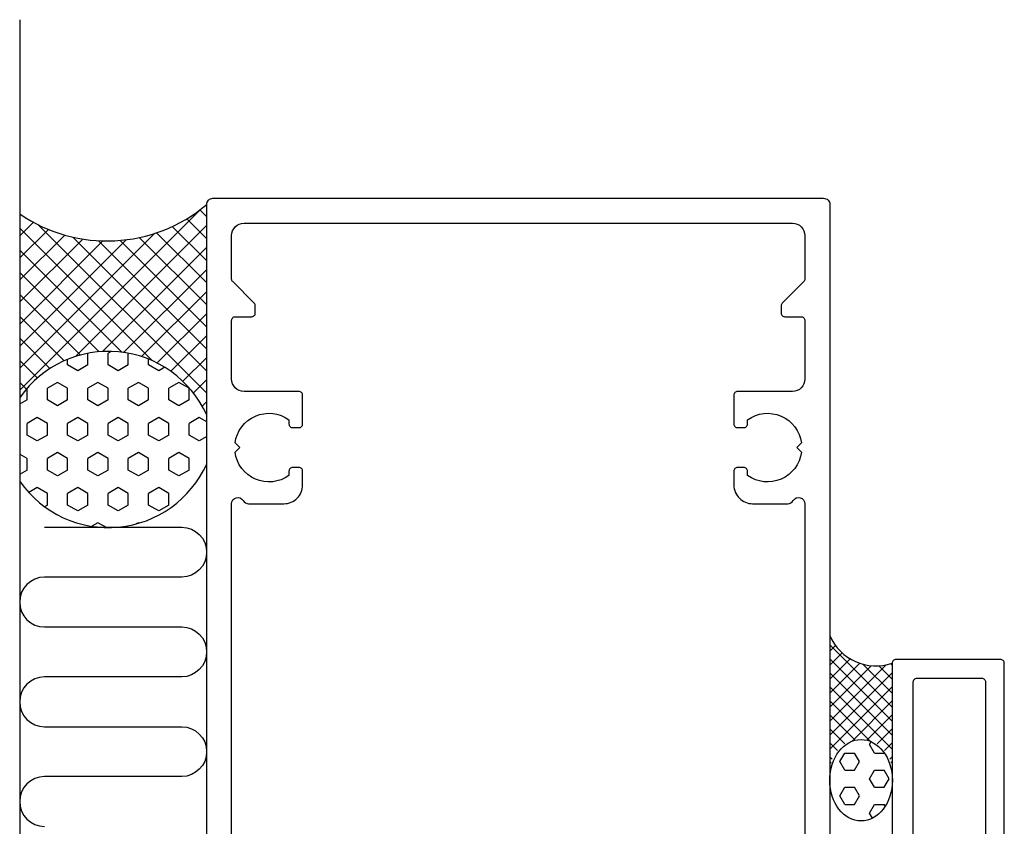
# Model space of a CAD drawing. Extents: x -40 to 185, y -96 to 59.
# Drawn here: x -40 to 39, y -6 to 59 of the extents above; entities that cross this region are included whole.
import ezdxf

# ---------------------------------------------------------------- set-up
doc = ezdxf.new("R2010")
doc.units = 0
doc.header["$LTSCALE"] = 4
doc.layers.get('0').update_dxf_attribs({"linetype": 'CONTINUOUS'})
for name, color, linetype in [('sapa_anslutning', 6, 'CONTINUOUS'), ('sapa_fogband', 2, 'CONTINUOUS'), ('sapa_profil', 7, 'CONTINUOUS')]:
    doc.layers.add(name, color=color, linetype=linetype)

# ---------------------------------------------------------------- blocks, each defined once
blk = doc.blocks.new('*X1')
at = {"color": 0}
for p, q in [((676.212, 637.238), (661.748, 651.703)), ((661.806, 651.2), (662.311, 651.705)), ((662.695, 650.321), (664.083, 651.709)), ((663.455, 649.313), (665.855, 651.713)), ((674.289, 640.929), (663.511, 651.707)), ((664.077, 648.167), (667.626, 651.717)), ((664.092, 641.111), (674.713, 651.732)), ((664.541, 646.864), (669.398, 651.72)), ((664.771, 643.558), (672.942, 651.728)), ((664.805, 645.36), (671.17, 651.724)), ((673.786, 643.2), (665.275, 651.711)), ((673.695, 645.059), (667.039, 651.715)), ((673.844, 646.678), (668.803, 651.719)), ((674.163, 648.126), (670.567, 651.723)), ((674.617, 649.44), (672.33, 651.727)), ((675.185, 650.64), (674.094, 651.731)), ((661.484, 636.735), (674.969, 650.22)), ((663.251, 636.735), (673.999, 647.482)), ((674.948, 636.735), (664.426, 647.257)), ((673.18, 636.735), (664.824, 645.091)), ((665.019, 636.735), (673.71, 645.426)), ((671.413, 636.735), (664.749, 643.398)), ((666.787, 636.735), (673.736, 643.684)), ((669.645, 636.735), (664.417, 641.962)), ((668.555, 636.735), (673.965, 642.145)), ((670.323, 636.735), (674.346, 640.758)), ((667.877, 636.735), (663.902, 640.71)), ((666.109, 636.735), (663.236, 639.609)), ((672.09, 636.735), (674.852, 639.496)), ((664.342, 636.735), (662.436, 638.641)), ((662.574, 636.735), (661.507, 637.802)), ((673.858, 636.735), (675.465, 638.342)), ((660.806, 636.735), (660.447, 637.094)), ((675.626, 636.735), (676.177, 637.286))]:
    blk.add_line(p, q, dxfattribs=at)
blk = doc.blocks.new('*X0')
at = {"color": 0}
for p, q in [((653.906, 650.331), (653.515, 651.009)), ((655.312, 651.143), (654.989, 651.702)), ((655.312, 651.143), (656.25, 651.143)), ((656.25, 651.143), (656.573, 651.702)), ((657.656, 650.331), (658.125, 651.143)), ((658.125, 651.143), (659.062, 651.143)), ((659.531, 650.331), (659.062, 651.143)), ((660.938, 651.143), (660.615, 651.702)), ((660.938, 651.143), (661.872, 651.143)), ((653.438, 649.519), (653.906, 650.331)), ((658.125, 649.519), (657.656, 650.331)), ((659.062, 649.519), (659.531, 650.331)), ((652.5, 649.519), (652.374, 649.737)), ((652.5, 649.519), (653.438, 649.519)), ((654.844, 648.707), (655.312, 649.519)), ((655.312, 649.519), (656.25, 649.519)), ((656.719, 648.707), (656.25, 649.519)), ((658.125, 649.519), (659.062, 649.519)), ((660.469, 648.707), (660.938, 649.519)), ((660.938, 649.519), (661.875, 649.519)), ((662.344, 648.707), (661.875, 649.519)), ((655.312, 647.895), (654.844, 648.707)), ((656.25, 647.895), (656.719, 648.707)), ((660.938, 647.895), (660.469, 648.707)), ((661.875, 647.895), (662.344, 648.707)), ((652.031, 647.083), (652.5, 647.895)), ((652.5, 647.895), (653.438, 647.895)), ((653.906, 647.083), (653.438, 647.895)), ((655.312, 647.895), (656.25, 647.895)), ((657.656, 647.083), (658.125, 647.895)), ((658.125, 647.895), (659.062, 647.895)), ((659.531, 647.083), (659.062, 647.895)), ((660.938, 647.895), (661.875, 647.895)), ((663.281, 647.083), (663.75, 647.895)), ((663.75, 647.895), (664.194, 647.895)), ((652.5, 646.271), (652.031, 647.083)), ((653.438, 646.271), (653.906, 647.083)), ((658.125, 646.271), (657.656, 647.083)), ((659.062, 646.271), (659.531, 647.083)), ((663.75, 646.271), (663.281, 647.083)), ((652.5, 646.271), (653.438, 646.271)), ((654.844, 645.46), (655.312, 646.271)), ((655.312, 646.271), (656.25, 646.271)), ((656.719, 645.46), (656.25, 646.271)), ((658.125, 646.271), (659.062, 646.271)), ((660.469, 645.46), (660.938, 646.271)), ((660.938, 646.271), (661.875, 646.271)), ((662.344, 645.46), (661.875, 646.271)), ((663.75, 646.271), (664.678, 646.271)), ((651.094, 645.46), (650.804, 645.961)), ((650.701, 644.78), (651.094, 645.46)), ((655.312, 644.648), (654.844, 645.46)), ((656.25, 644.648), (656.719, 645.46)), ((660.938, 644.648), (660.469, 645.46)), ((661.875, 644.648), (662.344, 645.46)), ((652.031, 643.836), (652.5, 644.648)), ((652.5, 644.648), (653.438, 644.648)), ((653.906, 643.836), (653.438, 644.648)), ((655.312, 644.648), (656.25, 644.648)), ((657.656, 643.836), (658.125, 644.648)), ((658.125, 644.648), (659.062, 644.648)), ((659.531, 643.836), (659.062, 644.648)), ((660.938, 644.648), (661.875, 644.648)), ((663.281, 643.836), (663.75, 644.648)), ((663.75, 644.648), (664.688, 644.648)), ((664.834, 644.395), (664.688, 644.648)), ((652.5, 643.024), (652.031, 643.836)), ((653.438, 643.024), (653.906, 643.836)), ((658.125, 643.024), (657.656, 643.836)), ((659.062, 643.024), (659.531, 643.836)), ((663.75, 643.024), (663.281, 643.836)), ((651.094, 642.212), (650.995, 642.383)), ((652.5, 643.024), (653.438, 643.024)), ((654.844, 642.212), (655.312, 643.024)), ((655.312, 643.024), (656.25, 643.024)), ((656.719, 642.212), (656.25, 643.024)), ((658.125, 643.024), (659.062, 643.024)), ((660.469, 642.212), (660.938, 643.024)), ((660.938, 643.024), (661.875, 643.024)), ((662.344, 642.212), (661.875, 643.024)), ((663.75, 643.024), (664.688, 643.024)), ((664.688, 643.024), (664.688, 643.024)), ((651.06, 642.153), (651.094, 642.212)), ((655.312, 641.4), (654.844, 642.212)), ((656.25, 641.4), (656.719, 642.212)), ((660.938, 641.4), (660.469, 642.212)), ((661.875, 641.4), (662.344, 642.212)), ((652.031, 640.588), (652.5, 641.4)), ((652.5, 641.4), (653.438, 641.4)), ((653.906, 640.588), (653.438, 641.4)), ((655.312, 641.4), (656.25, 641.4)), ((657.656, 640.588), (658.125, 641.4)), ((658.125, 641.4), (659.062, 641.4)), ((659.531, 640.588), (659.062, 641.4)), ((660.938, 641.4), (661.875, 641.4)), ((663.281, 640.588), (663.75, 641.4)), ((663.75, 641.4), (664.214, 641.4)), ((652.5, 639.776), (652.031, 640.588)), ((653.438, 639.776), (653.906, 640.588)), ((658.125, 639.776), (657.656, 640.588)), ((659.062, 639.776), (659.531, 640.588)), ((663.562, 640.102), (663.281, 640.588)), ((652.5, 639.776), (653.438, 639.776)), ((654.844, 638.964), (655.312, 639.776)), ((655.312, 639.776), (656.25, 639.776)), ((656.719, 638.964), (656.25, 639.776)), ((658.125, 639.776), (659.062, 639.776)), ((660.469, 638.964), (660.938, 639.776)), ((660.938, 639.776), (661.875, 639.776)), ((662.344, 638.964), (661.875, 639.776)), ((655.312, 638.152), (654.844, 638.964)), ((656.25, 638.152), (656.719, 638.964)), ((660.938, 638.152), (660.469, 638.964)), ((661.875, 638.152), (662.344, 638.964)), ((655.312, 638.152), (656.25, 638.152)), ((657.656, 637.341), (658.125, 638.152)), ((658.125, 638.152), (659.062, 638.152)), ((659.531, 637.341), (659.062, 638.152)), ((660.938, 638.152), (661.875, 638.152)), ((658.006, 636.735), (657.656, 637.341)), ((659.182, 636.735), (659.531, 637.341))]:
    blk.add_line(p, q, dxfattribs=at)

msp = doc.modelspace()

# ---------------------------------------------------------------- hatches: boundary and pattern name
at = {"layer": 'sapa_fogband'}
h = msp.add_hatch(dxfattribs=at)
h.set_pattern_fill('ANSI37', color=256, scale=0.25)
h.paths.add_polyline_path([(30, 7.2, -0.392134), (25, 9.424), (25, -1.365, -0.984166), (30, -1.38)])
h = msp.add_hatch(dxfattribs=at)
h.set_pattern_fill('HEX', color=256, scale=0.25)
edge = h.paths.add_edge_path()
edge.add_ellipse((27.508, -2.181), major_axis=(0, -3.269), ratio=0.767172, start_angle=0, end_angle=360)
edge.add_line((30, -2.512), (30, -1.848))

# ---------------------------------------------------------------- linework, layer by layer
at = {"layer": 'sapa_anslutning', "color": 3}
msp.add_line((-40, 58.823), (-40, -95.524), dxfattribs=at)
at = {"layer": 'sapa_anslutning'}
msp.add_lwpolyline([(-38.006, 18.113), (-27.006, 18.113, -1), (-27.006, 14.113), (-38.006, 14.113, 1), (-38.006, 10.113), (-27.006, 10.113, -1), (-27.006, 6.113), (-38.006, 6.113, 1), (-38.006, 2.113), (-27.006, 2.113, -1), (-27.006, -1.887), (-38.006, -1.887, 1), (-38.006, -5.887)], format="xyb", dxfattribs=at)
for centre, radius, start, end in [((-33.001, 53.484), 12.408, 235.66314, 310.15279), ((-32.888, 23.569), 8.652, 24.26546, 144.90524), ((-32.888, 26.737), 8.652, 215.08341, 335.7363)]:
    msp.add_arc(centre, radius, start, end, dxfattribs=at)
at = {"layer": 'sapa_fogband'}
msp.add_arc((28.7, 11.01), 4.025, 203.19589, 288.84355, dxfattribs=at)
msp.add_ellipse((27.508, -2.181), major_axis=(0, -3.269), ratio=0.767172, dxfattribs=at)
at = {"layer": 'sapa_profil'}
for points in [[(-25, -35.2), (-25, 44, -0.414214), (-24.5, 44.5), (24.5, 44.5, -0.414214), (25, 44), (25, -35.2, -0.414214)], [(-23, -15), (-23, 20, -0.767327), (-22.067, 20.25, 0.267949), (-21.634, 20), (-18.8, 20, 0.414214), (-17.3, 21.5), (-17.3, 22.6, 0.414214), (-17.6, 22.9), (-18.1, 22.9, 0.414214), (-18.4, 22.6), (-18.4, 22.263, -0.564355), (-22.724, 24.126), (-22.35, 24.5), (-22.724, 24.874, -0.564355), (-18.4, 26.737), (-18.4, 26.4, 0.414214), (-18.1, 26.1), (-17.6, 26.1, 0.414214), (-17.3, 26.4), (-17.3, 28.7, 0.414214), (-17.6, 29), (-22, 29, -0.414214), (-23, 30), (-23, 34.7, -0.414214), (-22.7, 35), (-21.4, 35, 0.414214), (-21.1, 35.3), (-21.1, 35.876, 0.198912), (-21.188, 36.088), (-22.912, 37.812, -0.198912), (-23, 38.024), (-23, 41.5, -0.414214), (-22, 42.5), (22, 42.5, -0.414214), (23, 41.5), (23, 38.024, -0.198912), (22.912, 37.812), (21.188, 36.088, 0.198912), (21.1, 35.876), (21.1, 35.3, 0.414214), (21.4, 35), (22.7, 35, -0.414214), (23, 34.7), (23, 30, -0.414214), (22, 29), (17.6, 29, 0.414214), (17.3, 28.7), (17.3, 26.4, 0.414214), (17.6, 26.1), (18.1, 26.1, 0.414214), (18.4, 26.4), (18.4, 26.737, -0.564355), (22.724, 24.874), (22.35, 24.5), (22.724, 24.126, -0.564355), (18.4, 22.263), (18.4, 22.6, 0.414214), (18.1, 22.9), (17.6, 22.9, 0.414214), (17.3, 22.6), (17.3, 21.5, 0.414214), (18.8, 20), (21.634, 20, 0.267949), (22.067, 20.25, -0.767327), (23, 20), (23, -15, -0.414214)]]:
    msp.add_lwpolyline(points, format="xyb", dxfattribs=at)
at = {"layer": 'sapa_profil', "color": 7, "linetype": 'Continuous'}
msp.add_lwpolyline([(39, -13.2), (39, 7.2, 0.414214), (38.7, 7.5), (30.3, 7.5, 0.414214), (30, 7.2), (30, -19.8, 0.414214)], format="xyb", dxfattribs=at)
at = {"layer": 'sapa_profil'}
msp.add_lwpolyline([(37.2, -11.6), (32, -11.6, -0.414214), (31.7, -11.3), (31.7, 5.7, -0.414214), (32, 6), (37.2, 6, -0.414214), (37.5, 5.7), (37.5, -11.3, -0.414214)], format="xyb", close=True, dxfattribs=at)

# ---------------------------------------------------------------- block references
at = {"layer": 'sapa_anslutning', "rotation": 90}
for name in ['*X1', '*X0']:
    msp.add_blockref(name, (611.735, -632.615), dxfattribs=at)

doc.saveas('drawing.dxf')
